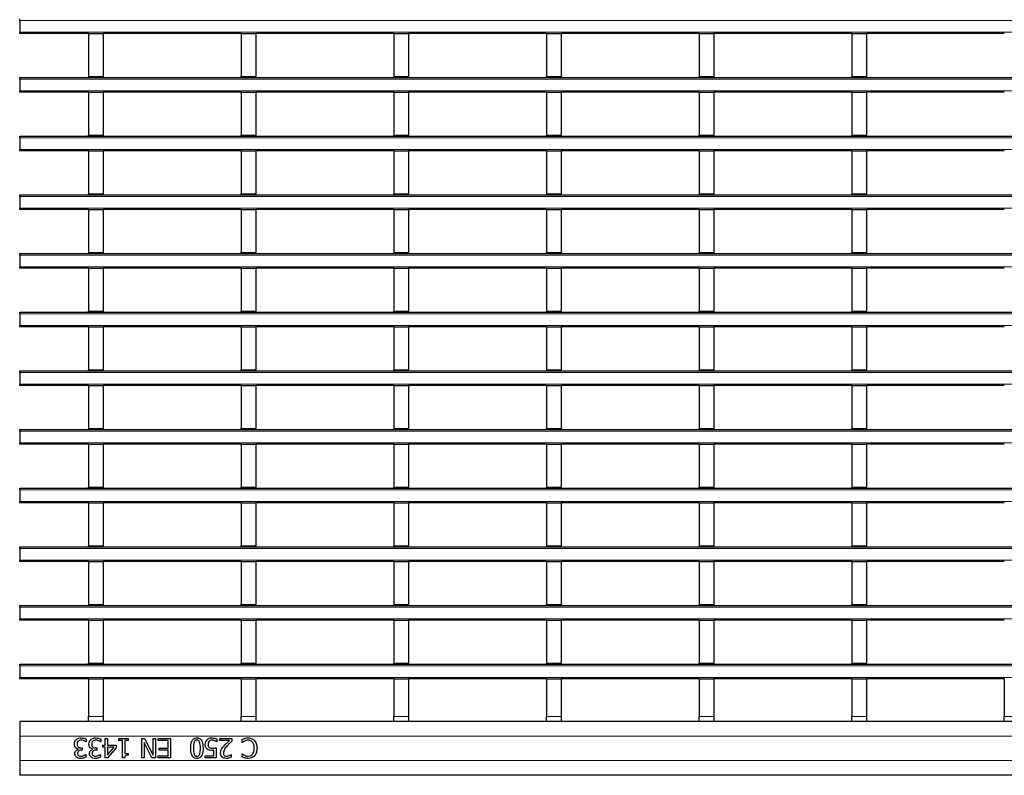
# Model space of a CAD drawing. Units: millimetres. Extents: x 0 to 420, y 0 to 297.
# Drawn here: x 65 to 106, y 155 to 186 of the extents above; entities that cross this region are included whole.
import ezdxf

# ---------------------------------------------------------------- set-up
doc = ezdxf.new("R2010")
doc.units = ezdxf.units.MM

msp = doc.modelspace()

# ---------------------------------------------------------------- linework, layer by layer
at = {"color": 7, "linetype": 'Continuous', "lineweight": 25}
for p, q in [((65.4598, 185.5839), (65.4598, 185.6439)), ((65.4598, 185.5839), (65.4598, 185.1039)), ((65.4598, 185.0439), (65.4598, 185.1039)), ((68.2778, 185.0439), (65.4598, 185.0439)), ((68.2778, 185.0439), (68.8778, 185.0439)), ((68.2778, 185.0439), (68.2778, 183.2839)), ((68.8778, 185.0439), (68.8778, 183.2839)), ((74.5218, 185.0439), (68.8778, 185.0439)), ((74.5218, 185.0439), (75.1218, 185.0439)), ((74.5218, 185.0439), (74.5218, 183.2839)), ((75.1218, 185.0439), (75.1218, 183.2839)), ((80.7658, 185.0439), (75.1218, 185.0439)), ((80.7658, 185.0439), (81.3658, 185.0439)), ((80.7658, 185.0439), (80.7658, 183.2839)), ((81.3658, 185.0439), (81.3658, 183.2839)), ((87.0098, 185.0439), (81.3658, 185.0439)), ((87.0098, 185.0439), (87.6098, 185.0439)), ((87.0098, 185.0439), (87.0098, 183.2839)), ((87.6098, 185.0439), (87.6098, 183.2839)), ((93.2538, 185.0439), (87.6098, 185.0439)), ((93.2538, 185.0439), (93.8538, 185.0439)), ((93.2538, 185.0439), (93.2538, 183.2839)), ((93.8538, 185.0439), (93.8538, 183.2839)), ((99.4978, 185.0439), (93.8538, 185.0439)), ((99.4978, 185.0439), (100.0978, 185.0439)), ((99.4978, 185.0439), (99.4978, 183.2839)), ((100.0978, 185.0439), (100.0978, 183.2839)), ((105.7418, 185.0439), (100.0978, 185.0439)), ((68.2778, 183.2839), (68.8778, 183.2839)), ((68.2778, 183.2439), (68.2778, 183.2839)), ((68.8778, 183.2439), (68.8778, 183.2839)), ((74.5218, 183.2839), (75.1218, 183.2839)), ((74.5218, 183.2439), (74.5218, 183.2839)), ((75.1218, 183.2439), (75.1218, 183.2839)), ((80.7658, 183.2839), (81.3658, 183.2839)), ((80.7658, 183.2439), (80.7658, 183.2839)), ((81.3658, 183.2439), (81.3658, 183.2839)), ((87.0098, 183.2839), (87.6098, 183.2839)), ((87.0098, 183.2439), (87.0098, 183.2839)), ((87.6098, 183.2439), (87.6098, 183.2839)), ((93.2538, 183.2839), (93.8538, 183.2839)), ((93.2538, 183.2439), (93.2538, 183.2839)), ((93.8538, 183.2439), (93.8538, 183.2839)), ((99.4978, 183.2839), (100.0978, 183.2839)), ((99.4978, 183.2439), (99.4978, 183.2839)), ((100.0978, 183.2439), (100.0978, 183.2839)), ((65.4598, 183.2439), (265.2598, 183.2439)), ((65.4598, 183.1839), (65.4598, 183.2439)), ((65.4598, 183.1839), (65.4598, 182.7039)), ((65.4598, 182.6439), (65.4598, 182.7039)), ((68.2778, 182.6439), (65.4598, 182.6439)), ((68.2778, 182.6439), (68.8778, 182.6439)), ((68.2778, 182.6439), (68.2778, 180.8839)), ((68.8778, 182.6439), (68.8778, 180.8839)), ((74.5218, 182.6439), (68.8778, 182.6439)), ((74.5218, 182.6439), (75.1218, 182.6439)), ((74.5218, 182.6439), (74.5218, 180.8839)), ((75.1218, 182.6439), (75.1218, 180.8839)), ((80.7658, 182.6439), (75.1218, 182.6439)), ((80.7658, 182.6439), (81.3658, 182.6439)), ((80.7658, 182.6439), (80.7658, 180.8839)), ((81.3658, 182.6439), (81.3658, 180.8839)), ((87.0098, 182.6439), (81.3658, 182.6439)), ((87.0098, 182.6439), (87.6098, 182.6439)), ((87.0098, 182.6439), (87.0098, 180.8839)), ((87.6098, 182.6439), (87.6098, 180.8839)), ((93.2538, 182.6439), (87.6098, 182.6439)), ((93.2538, 182.6439), (93.8538, 182.6439)), ((93.2538, 182.6439), (93.2538, 180.8839)), ((93.8538, 182.6439), (93.8538, 180.8839)), ((99.4978, 182.6439), (93.8538, 182.6439)), ((99.4978, 182.6439), (100.0978, 182.6439)), ((99.4978, 182.6439), (99.4978, 180.8839)), ((100.0978, 182.6439), (100.0978, 180.8839)), ((105.7418, 182.6439), (100.0978, 182.6439)), ((68.2778, 180.8839), (68.8778, 180.8839)), ((68.2778, 180.8439), (68.2778, 180.8839)), ((68.8778, 180.8439), (68.8778, 180.8839)), ((74.5218, 180.8839), (75.1218, 180.8839)), ((74.5218, 180.8439), (74.5218, 180.8839)), ((75.1218, 180.8439), (75.1218, 180.8839)), ((80.7658, 180.8839), (81.3658, 180.8839)), ((80.7658, 180.8439), (80.7658, 180.8839)), ((81.3658, 180.8439), (81.3658, 180.8839)), ((87.0098, 180.8839), (87.6098, 180.8839)), ((87.0098, 180.8439), (87.0098, 180.8839)), ((87.6098, 180.8439), (87.6098, 180.8839)), ((93.2538, 180.8839), (93.8538, 180.8839)), ((93.2538, 180.8439), (93.2538, 180.8839)), ((93.8538, 180.8439), (93.8538, 180.8839)), ((99.4978, 180.8839), (100.0978, 180.8839)), ((99.4978, 180.8439), (99.4978, 180.8839)), ((100.0978, 180.8439), (100.0978, 180.8839)), ((65.4598, 180.8439), (265.2598, 180.8439)), ((65.4598, 180.7839), (65.4598, 180.8439)), ((65.4598, 180.7839), (65.4598, 180.3039)), ((65.4598, 180.2439), (65.4598, 180.3039)), ((68.2778, 180.2439), (65.4598, 180.2439)), ((68.2778, 180.2439), (68.8778, 180.2439)), ((68.2778, 180.2439), (68.2778, 178.4839)), ((68.8778, 180.2439), (68.8778, 178.4839)), ((74.5218, 180.2439), (68.8778, 180.2439)), ((74.5218, 180.2439), (75.1218, 180.2439)), ((74.5218, 180.2439), (74.5218, 178.4839)), ((75.1218, 180.2439), (75.1218, 178.4839)), ((80.7658, 180.2439), (75.1218, 180.2439)), ((80.7658, 180.2439), (81.3658, 180.2439)), ((80.7658, 180.2439), (80.7658, 178.4839)), ((81.3658, 180.2439), (81.3658, 178.4839)), ((87.0098, 180.2439), (81.3658, 180.2439)), ((87.0098, 180.2439), (87.6098, 180.2439)), ((87.0098, 180.2439), (87.0098, 178.4839)), ((87.6098, 180.2439), (87.6098, 178.4839)), ((93.2538, 180.2439), (87.6098, 180.2439)), ((93.2538, 180.2439), (93.8538, 180.2439)), ((93.2538, 180.2439), (93.2538, 178.4839)), ((93.8538, 180.2439), (93.8538, 178.4839)), ((99.4978, 180.2439), (93.8538, 180.2439)), ((99.4978, 180.2439), (100.0978, 180.2439)), ((99.4978, 180.2439), (99.4978, 178.4839)), ((100.0978, 180.2439), (100.0978, 178.4839)), ((105.7418, 180.2439), (100.0978, 180.2439)), ((68.2778, 178.4839), (68.8778, 178.4839)), ((68.2778, 178.4439), (68.2778, 178.4839)), ((68.8778, 178.4439), (68.8778, 178.4839)), ((74.5218, 178.4839), (75.1218, 178.4839)), ((74.5218, 178.4439), (74.5218, 178.4839)), ((75.1218, 178.4439), (75.1218, 178.4839)), ((80.7658, 178.4839), (81.3658, 178.4839)), ((80.7658, 178.4439), (80.7658, 178.4839)), ((81.3658, 178.4439), (81.3658, 178.4839)), ((87.0098, 178.4839), (87.6098, 178.4839)), ((87.0098, 178.4439), (87.0098, 178.4839)), ((87.6098, 178.4439), (87.6098, 178.4839)), ((93.2538, 178.4839), (93.8538, 178.4839)), ((93.2538, 178.4439), (93.2538, 178.4839)), ((93.8538, 178.4439), (93.8538, 178.4839)), ((99.4978, 178.4839), (100.0978, 178.4839)), ((99.4978, 178.4439), (99.4978, 178.4839)), ((100.0978, 178.4439), (100.0978, 178.4839)), ((65.4598, 178.4439), (265.2598, 178.4439)), ((65.4598, 178.3839), (65.4598, 178.4439)), ((65.4598, 178.3839), (65.4598, 177.9039)), ((65.4598, 177.8439), (65.4598, 177.9039)), ((68.2778, 177.8439), (65.4598, 177.8439)), ((68.2778, 177.8439), (68.8778, 177.8439)), ((68.2778, 177.8439), (68.2778, 176.0839)), ((68.8778, 177.8439), (68.8778, 176.0839)), ((74.5218, 177.8439), (68.8778, 177.8439)), ((74.5218, 177.8439), (75.1218, 177.8439)), ((74.5218, 177.8439), (74.5218, 176.0839)), ((75.1218, 177.8439), (75.1218, 176.0839)), ((80.7658, 177.8439), (75.1218, 177.8439)), ((80.7658, 177.8439), (81.3658, 177.8439)), ((80.7658, 177.8439), (80.7658, 176.0839)), ((81.3658, 177.8439), (81.3658, 176.0839)), ((87.0098, 177.8439), (81.3658, 177.8439)), ((87.0098, 177.8439), (87.6098, 177.8439)), ((87.0098, 177.8439), (87.0098, 176.0839)), ((87.6098, 177.8439), (87.6098, 176.0839)), ((93.2538, 177.8439), (87.6098, 177.8439)), ((93.2538, 177.8439), (93.8538, 177.8439)), ((93.2538, 177.8439), (93.2538, 176.0839)), ((93.8538, 177.8439), (93.8538, 176.0839)), ((99.4978, 177.8439), (93.8538, 177.8439)), ((99.4978, 177.8439), (100.0978, 177.8439)), ((99.4978, 177.8439), (99.4978, 176.0839)), ((100.0978, 177.8439), (100.0978, 176.0839)), ((105.7418, 177.8439), (100.0978, 177.8439)), ((65.4598, 176.0439), (265.2598, 176.0439)), ((65.4598, 175.9839), (65.4598, 176.0439)), ((68.2778, 176.0839), (68.8778, 176.0839)), ((68.2778, 176.0439), (68.2778, 176.0839)), ((68.8778, 176.0439), (68.8778, 176.0839)), ((74.5218, 176.0839), (75.1218, 176.0839)), ((74.5218, 176.0439), (74.5218, 176.0839)), ((75.1218, 176.0439), (75.1218, 176.0839)), ((80.7658, 176.0839), (81.3658, 176.0839)), ((80.7658, 176.0439), (80.7658, 176.0839)), ((81.3658, 176.0439), (81.3658, 176.0839)), ((87.0098, 176.0839), (87.6098, 176.0839)), ((87.0098, 176.0439), (87.0098, 176.0839)), ((87.6098, 176.0439), (87.6098, 176.0839)), ((93.2538, 176.0839), (93.8538, 176.0839)), ((93.2538, 176.0439), (93.2538, 176.0839)), ((93.8538, 176.0439), (93.8538, 176.0839)), ((99.4978, 176.0839), (100.0978, 176.0839)), ((99.4978, 176.0439), (99.4978, 176.0839)), ((100.0978, 176.0439), (100.0978, 176.0839)), ((65.4598, 175.9839), (65.4598, 175.5039)), ((65.4598, 175.4439), (65.4598, 175.5039)), ((68.2778, 175.4439), (65.4598, 175.4439)), ((68.2778, 175.4439), (68.8778, 175.4439)), ((68.2778, 175.4439), (68.2778, 173.6839)), ((68.8778, 175.4439), (68.8778, 173.6839)), ((74.5218, 175.4439), (68.8778, 175.4439)), ((74.5218, 175.4439), (75.1218, 175.4439)), ((74.5218, 175.4439), (74.5218, 173.6839)), ((75.1218, 175.4439), (75.1218, 173.6839)), ((80.7658, 175.4439), (75.1218, 175.4439)), ((80.7658, 175.4439), (81.3658, 175.4439)), ((80.7658, 175.4439), (80.7658, 173.6839)), ((81.3658, 175.4439), (81.3658, 173.6839)), ((87.0098, 175.4439), (81.3658, 175.4439)), ((87.0098, 175.4439), (87.6098, 175.4439)), ((87.0098, 175.4439), (87.0098, 173.6839)), ((87.6098, 175.4439), (87.6098, 173.6839)), ((93.2538, 175.4439), (87.6098, 175.4439)), ((93.2538, 175.4439), (93.8538, 175.4439)), ((93.2538, 175.4439), (93.2538, 173.6839)), ((93.8538, 175.4439), (93.8538, 173.6839)), ((99.4978, 175.4439), (93.8538, 175.4439)), ((99.4978, 175.4439), (100.0978, 175.4439)), ((99.4978, 175.4439), (99.4978, 173.6839)), ((100.0978, 175.4439), (100.0978, 173.6839)), ((105.7418, 175.4439), (100.0978, 175.4439)), ((65.4598, 173.6439), (265.2598, 173.6439)), ((65.4598, 173.5839), (65.4598, 173.6439)), ((68.2778, 173.6839), (68.8778, 173.6839)), ((68.2778, 173.6439), (68.2778, 173.6839)), ((68.8778, 173.6439), (68.8778, 173.6839)), ((74.5218, 173.6839), (75.1218, 173.6839)), ((74.5218, 173.6439), (74.5218, 173.6839)), ((75.1218, 173.6439), (75.1218, 173.6839)), ((80.7658, 173.6839), (81.3658, 173.6839)), ((80.7658, 173.6439), (80.7658, 173.6839)), ((81.3658, 173.6439), (81.3658, 173.6839)), ((87.0098, 173.6839), (87.6098, 173.6839)), ((87.0098, 173.6439), (87.0098, 173.6839)), ((87.6098, 173.6439), (87.6098, 173.6839)), ((93.2538, 173.6839), (93.8538, 173.6839)), ((93.2538, 173.6439), (93.2538, 173.6839)), ((93.8538, 173.6439), (93.8538, 173.6839)), ((99.4978, 173.6839), (100.0978, 173.6839)), ((99.4978, 173.6439), (99.4978, 173.6839)), ((100.0978, 173.6439), (100.0978, 173.6839)), ((65.4598, 173.5839), (65.4598, 173.1039)), ((65.4598, 173.0439), (65.4598, 173.1039)), ((68.2778, 173.0439), (65.4598, 173.0439)), ((68.2778, 173.0439), (68.8778, 173.0439)), ((68.2778, 173.0439), (68.2778, 171.2839)), ((68.8778, 173.0439), (68.8778, 171.2839)), ((74.5218, 173.0439), (68.8778, 173.0439)), ((74.5218, 173.0439), (75.1218, 173.0439)), ((74.5218, 173.0439), (74.5218, 171.2839)), ((75.1218, 173.0439), (75.1218, 171.2839)), ((80.7658, 173.0439), (75.1218, 173.0439)), ((80.7658, 173.0439), (81.3658, 173.0439)), ((80.7658, 173.0439), (80.7658, 171.2839)), ((81.3658, 173.0439), (81.3658, 171.2839)), ((87.0098, 173.0439), (81.3658, 173.0439)), ((87.0098, 173.0439), (87.6098, 173.0439)), ((87.0098, 173.0439), (87.0098, 171.2839)), ((87.6098, 173.0439), (87.6098, 171.2839)), ((93.2538, 173.0439), (87.6098, 173.0439)), ((93.2538, 173.0439), (93.8538, 173.0439)), ((93.2538, 173.0439), (93.2538, 171.2839)), ((93.8538, 173.0439), (93.8538, 171.2839)), ((99.4978, 173.0439), (93.8538, 173.0439)), ((99.4978, 173.0439), (100.0978, 173.0439)), ((99.4978, 173.0439), (99.4978, 171.2839)), ((100.0978, 173.0439), (100.0978, 171.2839)), ((105.7418, 173.0439), (100.0978, 173.0439)), ((65.4598, 171.2439), (265.2598, 171.2439)), ((65.4598, 171.1839), (65.4598, 171.2439)), ((68.2778, 171.2839), (68.8778, 171.2839)), ((68.2778, 171.2439), (68.2778, 171.2839)), ((68.8778, 171.2439), (68.8778, 171.2839)), ((74.5218, 171.2839), (75.1218, 171.2839)), ((74.5218, 171.2439), (74.5218, 171.2839)), ((75.1218, 171.2439), (75.1218, 171.2839)), ((80.7658, 171.2839), (81.3658, 171.2839)), ((80.7658, 171.2439), (80.7658, 171.2839)), ((81.3658, 171.2439), (81.3658, 171.2839)), ((87.0098, 171.2839), (87.6098, 171.2839)), ((87.0098, 171.2439), (87.0098, 171.2839)), ((87.6098, 171.2439), (87.6098, 171.2839)), ((93.2538, 171.2839), (93.8538, 171.2839)), ((93.2538, 171.2439), (93.2538, 171.2839)), ((93.8538, 171.2439), (93.8538, 171.2839)), ((99.4978, 171.2839), (100.0978, 171.2839)), ((99.4978, 171.2439), (99.4978, 171.2839)), ((100.0978, 171.2439), (100.0978, 171.2839)), ((65.4598, 171.1839), (65.4598, 170.7039)), ((65.4598, 170.6439), (65.4598, 170.7039)), ((68.2778, 170.6439), (65.4598, 170.6439)), ((68.2778, 170.6439), (68.8778, 170.6439)), ((68.2778, 170.6439), (68.2778, 168.8839)), ((68.8778, 170.6439), (68.8778, 168.8839)), ((74.5218, 170.6439), (68.8778, 170.6439)), ((74.5218, 170.6439), (75.1218, 170.6439)), ((74.5218, 170.6439), (74.5218, 168.8839)), ((75.1218, 170.6439), (75.1218, 168.8839)), ((80.7658, 170.6439), (75.1218, 170.6439)), ((80.7658, 170.6439), (81.3658, 170.6439)), ((80.7658, 170.6439), (80.7658, 168.8839)), ((81.3658, 170.6439), (81.3658, 168.8839)), ((87.0098, 170.6439), (81.3658, 170.6439)), ((87.0098, 170.6439), (87.6098, 170.6439)), ((87.0098, 170.6439), (87.0098, 168.8839)), ((87.6098, 170.6439), (87.6098, 168.8839)), ((93.2538, 170.6439), (87.6098, 170.6439)), ((93.2538, 170.6439), (93.8538, 170.6439)), ((93.2538, 170.6439), (93.2538, 168.8839)), ((93.8538, 170.6439), (93.8538, 168.8839)), ((99.4978, 170.6439), (93.8538, 170.6439)), ((99.4978, 170.6439), (100.0978, 170.6439)), ((99.4978, 170.6439), (99.4978, 168.8839)), ((100.0978, 170.6439), (100.0978, 168.8839)), ((105.7418, 170.6439), (100.0978, 170.6439)), ((65.4598, 168.8439), (265.2598, 168.8439)), ((65.4598, 168.7839), (65.4598, 168.8439)), ((65.4598, 168.7839), (65.4598, 168.3039)), ((68.2778, 168.8839), (68.8778, 168.8839)), ((68.2778, 168.8439), (68.2778, 168.8839)), ((68.8778, 168.8439), (68.8778, 168.8839)), ((74.5218, 168.8839), (75.1218, 168.8839)), ((74.5218, 168.8439), (74.5218, 168.8839)), ((75.1218, 168.8439), (75.1218, 168.8839)), ((80.7658, 168.8839), (81.3658, 168.8839)), ((80.7658, 168.8439), (80.7658, 168.8839)), ((81.3658, 168.8439), (81.3658, 168.8839)), ((87.0098, 168.8839), (87.6098, 168.8839)), ((87.0098, 168.8439), (87.0098, 168.8839)), ((87.6098, 168.8439), (87.6098, 168.8839)), ((93.2538, 168.8839), (93.8538, 168.8839)), ((93.2538, 168.8439), (93.2538, 168.8839)), ((93.8538, 168.8439), (93.8538, 168.8839)), ((99.4978, 168.8839), (100.0978, 168.8839)), ((99.4978, 168.8439), (99.4978, 168.8839)), ((100.0978, 168.8439), (100.0978, 168.8839)), ((65.4598, 168.2439), (65.4598, 168.3039)), ((68.2778, 168.2439), (65.4598, 168.2439)), ((68.2778, 168.2439), (68.8778, 168.2439)), ((68.2778, 168.2439), (68.2778, 166.4839)), ((68.8778, 168.2439), (68.8778, 166.4839)), ((74.5218, 168.2439), (68.8778, 168.2439)), ((74.5218, 168.2439), (75.1218, 168.2439)), ((74.5218, 168.2439), (74.5218, 166.4839)), ((75.1218, 168.2439), (75.1218, 166.4839)), ((80.7658, 168.2439), (75.1218, 168.2439)), ((80.7658, 168.2439), (81.3658, 168.2439)), ((80.7658, 168.2439), (80.7658, 166.4839)), ((81.3658, 168.2439), (81.3658, 166.4839)), ((87.0098, 168.2439), (81.3658, 168.2439)), ((87.0098, 168.2439), (87.6098, 168.2439)), ((87.0098, 168.2439), (87.0098, 166.4839)), ((87.6098, 168.2439), (87.6098, 166.4839)), ((93.2538, 168.2439), (87.6098, 168.2439)), ((93.2538, 168.2439), (93.8538, 168.2439)), ((93.2538, 168.2439), (93.2538, 166.4839)), ((93.8538, 168.2439), (93.8538, 166.4839)), ((99.4978, 168.2439), (93.8538, 168.2439)), ((99.4978, 168.2439), (100.0978, 168.2439)), ((99.4978, 168.2439), (99.4978, 166.4839)), ((100.0978, 168.2439), (100.0978, 166.4839)), ((105.7418, 168.2439), (100.0978, 168.2439)), ((65.4598, 166.4439), (265.2598, 166.4439)), ((65.4598, 166.3839), (65.4598, 166.4439)), ((65.4598, 166.3839), (65.4598, 165.9039)), ((68.2778, 166.4839), (68.8778, 166.4839)), ((68.2778, 166.4439), (68.2778, 166.4839)), ((68.8778, 166.4439), (68.8778, 166.4839)), ((74.5218, 166.4839), (75.1218, 166.4839)), ((74.5218, 166.4439), (74.5218, 166.4839)), ((75.1218, 166.4439), (75.1218, 166.4839)), ((80.7658, 166.4839), (81.3658, 166.4839)), ((80.7658, 166.4439), (80.7658, 166.4839)), ((81.3658, 166.4439), (81.3658, 166.4839)), ((87.0098, 166.4839), (87.6098, 166.4839)), ((87.0098, 166.4439), (87.0098, 166.4839)), ((87.6098, 166.4439), (87.6098, 166.4839)), ((93.2538, 166.4839), (93.8538, 166.4839)), ((93.2538, 166.4439), (93.2538, 166.4839)), ((93.8538, 166.4439), (93.8538, 166.4839)), ((99.4978, 166.4839), (100.0978, 166.4839)), ((99.4978, 166.4439), (99.4978, 166.4839)), ((100.0978, 166.4439), (100.0978, 166.4839)), ((65.4598, 165.8439), (65.4598, 165.9039)), ((68.2778, 165.8439), (65.4598, 165.8439)), ((68.2778, 165.8439), (68.8778, 165.8439)), ((68.2778, 165.8439), (68.2778, 164.0839)), ((68.8778, 165.8439), (68.8778, 164.0839)), ((74.5218, 165.8439), (68.8778, 165.8439)), ((74.5218, 165.8439), (75.1218, 165.8439)), ((74.5218, 165.8439), (74.5218, 164.0839)), ((75.1218, 165.8439), (75.1218, 164.0839)), ((80.7658, 165.8439), (75.1218, 165.8439)), ((80.7658, 165.8439), (81.3658, 165.8439)), ((80.7658, 165.8439), (80.7658, 164.0839)), ((81.3658, 165.8439), (81.3658, 164.0839)), ((87.0098, 165.8439), (81.3658, 165.8439)), ((87.0098, 165.8439), (87.6098, 165.8439)), ((87.0098, 165.8439), (87.0098, 164.0839)), ((87.6098, 165.8439), (87.6098, 164.0839)), ((93.2538, 165.8439), (87.6098, 165.8439)), ((93.2538, 165.8439), (93.8538, 165.8439)), ((93.2538, 165.8439), (93.2538, 164.0839)), ((93.8538, 165.8439), (93.8538, 164.0839)), ((99.4978, 165.8439), (93.8538, 165.8439)), ((99.4978, 165.8439), (100.0978, 165.8439)), ((99.4978, 165.8439), (99.4978, 164.0839)), ((100.0978, 165.8439), (100.0978, 164.0839)), ((105.7418, 165.8439), (100.0978, 165.8439)), ((65.4598, 164.0439), (265.2598, 164.0439)), ((65.4598, 163.9839), (65.4598, 164.0439)), ((65.4598, 163.9839), (65.4598, 163.5039)), ((68.2778, 164.0839), (68.8778, 164.0839)), ((68.2778, 164.0439), (68.2778, 164.0839)), ((68.8778, 164.0439), (68.8778, 164.0839)), ((74.5218, 164.0839), (75.1218, 164.0839)), ((74.5218, 164.0439), (74.5218, 164.0839)), ((75.1218, 164.0439), (75.1218, 164.0839)), ((80.7658, 164.0839), (81.3658, 164.0839)), ((80.7658, 164.0439), (80.7658, 164.0839)), ((81.3658, 164.0439), (81.3658, 164.0839)), ((87.0098, 164.0839), (87.6098, 164.0839)), ((87.0098, 164.0439), (87.0098, 164.0839)), ((87.6098, 164.0439), (87.6098, 164.0839)), ((93.2538, 164.0839), (93.8538, 164.0839)), ((93.2538, 164.0439), (93.2538, 164.0839)), ((93.8538, 164.0439), (93.8538, 164.0839)), ((99.4978, 164.0839), (100.0978, 164.0839)), ((99.4978, 164.0439), (99.4978, 164.0839)), ((100.0978, 164.0439), (100.0978, 164.0839)), ((65.4598, 163.4439), (65.4598, 163.5039)), ((68.2778, 163.4439), (65.4598, 163.4439)), ((68.2778, 163.4439), (68.8778, 163.4439)), ((68.2778, 163.4439), (68.2778, 161.6839)), ((68.8778, 163.4439), (68.8778, 161.6839)), ((74.5218, 163.4439), (68.8778, 163.4439)), ((74.5218, 163.4439), (75.1218, 163.4439)), ((74.5218, 163.4439), (74.5218, 161.6839)), ((75.1218, 163.4439), (75.1218, 161.6839)), ((80.7658, 163.4439), (75.1218, 163.4439)), ((80.7658, 163.4439), (81.3658, 163.4439)), ((80.7658, 163.4439), (80.7658, 161.6839)), ((81.3658, 163.4439), (81.3658, 161.6839)), ((87.0098, 163.4439), (81.3658, 163.4439)), ((87.0098, 163.4439), (87.6098, 163.4439)), ((87.0098, 163.4439), (87.0098, 161.6839)), ((87.6098, 163.4439), (87.6098, 161.6839)), ((93.2538, 163.4439), (87.6098, 163.4439)), ((93.2538, 163.4439), (93.8538, 163.4439)), ((93.2538, 163.4439), (93.2538, 161.6839)), ((93.8538, 163.4439), (93.8538, 161.6839)), ((99.4978, 163.4439), (93.8538, 163.4439)), ((99.4978, 163.4439), (100.0978, 163.4439)), ((99.4978, 163.4439), (99.4978, 161.6839)), ((100.0978, 163.4439), (100.0978, 161.6839)), ((105.7418, 163.4439), (100.0978, 163.4439)), ((65.4598, 161.6439), (265.2598, 161.6439)), ((65.4598, 161.5839), (65.4598, 161.6439)), ((65.4598, 161.5839), (65.4598, 161.1039)), ((68.2778, 161.6839), (68.8778, 161.6839)), ((68.2778, 161.6439), (68.2778, 161.6839)), ((68.8778, 161.6439), (68.8778, 161.6839)), ((74.5218, 161.6839), (75.1218, 161.6839)), ((74.5218, 161.6439), (74.5218, 161.6839)), ((75.1218, 161.6439), (75.1218, 161.6839)), ((80.7658, 161.6839), (81.3658, 161.6839)), ((80.7658, 161.6439), (80.7658, 161.6839)), ((81.3658, 161.6439), (81.3658, 161.6839)), ((87.0098, 161.6839), (87.6098, 161.6839)), ((87.0098, 161.6439), (87.0098, 161.6839)), ((87.6098, 161.6439), (87.6098, 161.6839)), ((93.2538, 161.6839), (93.8538, 161.6839)), ((93.2538, 161.6439), (93.2538, 161.6839)), ((93.8538, 161.6439), (93.8538, 161.6839)), ((99.4978, 161.6839), (100.0978, 161.6839)), ((99.4978, 161.6439), (99.4978, 161.6839)), ((100.0978, 161.6439), (100.0978, 161.6839)), ((65.4598, 161.0439), (65.4598, 161.1039)), ((68.2778, 161.0439), (65.4598, 161.0439)), ((68.2778, 161.0439), (68.8778, 161.0439)), ((68.2778, 161.0439), (68.2778, 159.2839)), ((68.8778, 161.0439), (68.8778, 159.2839)), ((74.5218, 161.0439), (68.8778, 161.0439)), ((74.5218, 161.0439), (74.5218, 159.2839)), ((74.5218, 161.0439), (75.1218, 161.0439)), ((75.1218, 161.0439), (75.1218, 159.2839)), ((80.7658, 161.0439), (75.1218, 161.0439)), ((80.7658, 161.0439), (80.7658, 159.2839)), ((80.7658, 161.0439), (81.3658, 161.0439)), ((81.3658, 161.0439), (81.3658, 159.2839)), ((87.0098, 161.0439), (81.3658, 161.0439)), ((87.0098, 161.0439), (87.0098, 159.2839)), ((87.0098, 161.0439), (87.6098, 161.0439)), ((87.6098, 161.0439), (87.6098, 159.2839)), ((93.2538, 161.0439), (87.6098, 161.0439)), ((93.2538, 161.0439), (93.2538, 159.2839)), ((93.2538, 161.0439), (93.8538, 161.0439)), ((93.8538, 161.0439), (93.8538, 159.2839)), ((99.4978, 161.0439), (93.8538, 161.0439)), ((99.4978, 161.0439), (99.4978, 159.2839)), ((99.4978, 161.0439), (100.0978, 161.0439)), ((100.0978, 161.0439), (100.0978, 159.2839)), ((105.7418, 161.0439), (100.0978, 161.0439)), ((65.4598, 159.2439), (265.2598, 159.2439)), ((65.4598, 159.1839), (65.4598, 159.2439)), ((65.4598, 159.1839), (65.4598, 158.7039)), ((68.2778, 159.2839), (68.8778, 159.2839)), ((68.2778, 159.2439), (68.2778, 159.2839)), ((68.8778, 159.2439), (68.8778, 159.2839)), ((74.5218, 159.2839), (75.1218, 159.2839)), ((74.5218, 159.2439), (74.5218, 159.2839)), ((75.1218, 159.2439), (75.1218, 159.2839)), ((80.7658, 159.2839), (81.3658, 159.2839)), ((80.7658, 159.2439), (80.7658, 159.2839)), ((81.3658, 159.2439), (81.3658, 159.2839)), ((87.0098, 159.2839), (87.6098, 159.2839)), ((87.0098, 159.2439), (87.0098, 159.2839)), ((87.6098, 159.2439), (87.6098, 159.2839)), ((93.2538, 159.2839), (93.8538, 159.2839)), ((93.2538, 159.2439), (93.2538, 159.2839)), ((93.8538, 159.2439), (93.8538, 159.2839)), ((99.4978, 159.2839), (100.0978, 159.2839)), ((99.4978, 159.2439), (99.4978, 159.2839)), ((100.0978, 159.2439), (100.0978, 159.2839)), ((65.4598, 158.6439), (65.4598, 158.7039)), ((68.2778, 158.6439), (65.4598, 158.6439)), ((68.2778, 158.6439), (68.2778, 157.1039)), ((68.2778, 158.6439), (68.8778, 158.6439)), ((68.8778, 158.6439), (68.8778, 157.1039)), ((74.5218, 158.6439), (68.8778, 158.6439)), ((74.5218, 158.6439), (74.5218, 157.1039)), ((74.5218, 158.6439), (75.1218, 158.6439)), ((75.1218, 158.6439), (75.1218, 157.1039)), ((80.7658, 158.6439), (75.1218, 158.6439)), ((80.7658, 158.6439), (81.3658, 158.6439)), ((80.7658, 158.6439), (80.7658, 157.1039)), ((81.3658, 158.6439), (81.3658, 157.1039)), ((87.0098, 158.6439), (81.3658, 158.6439)), ((87.0098, 158.6439), (87.0098, 157.1039)), ((87.0098, 158.6439), (87.6098, 158.6439)), ((87.6098, 158.6439), (87.6098, 157.1039)), ((93.2538, 158.6439), (87.6098, 158.6439)), ((93.2538, 158.6439), (93.8538, 158.6439)), ((93.2538, 158.6439), (93.2538, 157.1039)), ((93.8538, 158.6439), (93.8538, 157.1039)), ((99.4978, 158.6439), (93.8538, 158.6439)), ((99.4978, 158.6439), (100.0978, 158.6439)), ((99.4978, 158.6439), (99.4978, 157.1039)), ((100.0978, 158.6439), (100.0978, 157.1039)), ((105.7418, 158.6439), (100.0978, 158.6439)), ((105.7418, 158.6439), (105.7418, 157.1039)), ((68.2778, 156.9039), (68.2778, 157.1039)), ((68.8778, 157.1039), (68.8778, 156.9039)), ((74.5218, 156.9039), (74.5218, 157.1039)), ((75.1218, 157.1039), (75.1218, 156.9039)), ((80.7658, 156.9039), (80.7658, 157.1039)), ((81.3658, 157.1039), (81.3658, 156.9039)), ((87.0098, 156.9039), (87.0098, 157.1039)), ((87.6098, 157.1039), (87.6098, 156.9039)), ((93.2538, 156.9039), (93.2538, 157.1039)), ((93.8538, 157.1039), (93.8538, 156.9039)), ((99.4978, 156.9039), (99.4978, 157.1039)), ((100.0978, 157.1039), (100.0978, 156.9039)), ((105.7418, 156.9039), (105.7418, 157.1039)), ((265.2598, 156.903), (65.4598, 156.903)), ((65.4598, 156.903), (65.4598, 156.303)), ((68.8778, 156.9039), (68.2778, 156.9039)), ((68.2778, 156.9039), (68.2778, 156.903)), ((68.8778, 156.9039), (68.8778, 156.903)), ((75.1218, 156.9039), (74.5218, 156.9039)), ((74.5218, 156.9039), (74.5218, 156.903)), ((75.1218, 156.9039), (75.1218, 156.903)), ((81.3658, 156.9039), (80.7658, 156.9039)), ((80.7658, 156.9039), (80.7658, 156.903)), ((81.3658, 156.9039), (81.3658, 156.903)), ((87.6098, 156.9039), (87.0098, 156.9039)), ((87.0098, 156.9039), (87.0098, 156.903)), ((87.6098, 156.9039), (87.6098, 156.903)), ((93.8538, 156.9039), (93.2538, 156.9039)), ((93.2538, 156.9039), (93.2538, 156.903)), ((93.8538, 156.9039), (93.8538, 156.903)), ((100.0978, 156.9039), (99.4978, 156.9039)), ((99.4978, 156.9039), (99.4978, 156.903)), ((100.0978, 156.9039), (100.0978, 156.903)), ((106.3418, 156.9039), (105.7418, 156.9039)), ((65.4598, 156.303), (65.4598, 155.303)), ((68.1821, 156.0712), (68.1746, 156.0712)), ((68.1821, 156.1841), (68.1821, 156.0712)), ((68.7795, 156.0712), (68.7721, 156.0712)), ((68.7795, 156.1841), (68.7795, 156.0712)), ((68.8606, 155.9396), (68.9517, 155.9396)), ((68.8606, 155.8485), (68.8606, 155.9396)), ((68.9517, 156.213), (69.053, 156.213)), ((68.9517, 155.9396), (68.9517, 156.213)), ((69.053, 156.213), (69.053, 155.9396)), ((69.053, 155.9396), (69.4074, 155.9396)), ((69.4074, 155.9396), (69.4074, 155.8219)), ((69.5188, 156.213), (69.9036, 156.213)), ((69.5188, 156.132), (69.5188, 156.213)), ((69.6606, 156.132), (69.5188, 156.132)), ((69.6606, 155.413), (69.6606, 156.132)), ((69.7618, 156.132), (69.7618, 155.5953)), ((69.9036, 156.132), (69.7618, 156.132)), ((69.9036, 156.213), (69.9036, 156.132)), ((70.4504, 156.213), (70.5712, 156.213)), ((70.4504, 155.413), (70.4504, 156.213)), ((70.5517, 156.0464), (70.5517, 155.413)), ((70.8659, 155.413), (70.5517, 156.0464)), ((70.5712, 156.213), (70.9163, 155.5231)), ((70.9163, 156.213), (71.0175, 156.213)), ((70.9163, 155.5231), (70.9163, 156.213)), ((71.0175, 156.213), (71.0175, 155.413)), ((71.1289, 156.1219), (71.1289, 156.213)), ((71.1289, 156.213), (71.6352, 156.213)), ((71.534, 156.1219), (71.1289, 156.1219)), ((71.534, 155.8181), (71.534, 156.1219)), ((71.6352, 156.213), (71.6352, 155.413)), ((73.5289, 156.0712), (73.5215, 156.0712)), ((73.5289, 156.1867), (73.5289, 156.0712)), ((73.6504, 156.213), (74.1365, 156.213)), ((73.6504, 156.1219), (73.6504, 156.213)), ((74.0367, 156.1219), (73.6504, 156.1219)), ((74.1365, 156.213), (74.1365, 156.1016)), ((74.5618, 156.0409), (74.5618, 156.1655)), ((74.5699, 156.0409), (74.5618, 156.0409)), ((67.8593, 155.7709), (67.8593, 155.7785)), ((67.9746, 155.8282), (68.0201, 155.8282)), ((68.0201, 155.7371), (67.9857, 155.7371)), ((68.0201, 155.8282), (68.0201, 155.7371)), ((68.1555, 155.5548), (68.1618, 155.5548)), ((68.1618, 155.5548), (68.1618, 155.442)), ((68.4568, 155.7709), (68.4568, 155.7785)), ((68.5721, 155.8282), (68.6175, 155.8282)), ((68.6175, 155.7371), (68.5832, 155.7371)), ((68.6175, 155.8282), (68.6175, 155.7371)), ((68.753, 155.5548), (68.7593, 155.5548)), ((68.7593, 155.5548), (68.7593, 155.442)), ((68.9517, 155.8485), (68.8606, 155.8485)), ((68.9517, 155.413), (68.9517, 155.8485)), ((69.4074, 155.8219), (69.0487, 155.413)), ((69.3234, 155.8485), (69.053, 155.8485)), ((69.053, 155.5402), (69.3234, 155.8485)), ((69.053, 155.8485), (69.053, 155.5402)), ((69.7618, 155.5953), (69.9036, 155.5953)), ((69.9036, 155.5953), (69.9036, 155.5244)), ((71.1289, 155.5042), (71.534, 155.5042)), ((71.1289, 155.413), (71.1289, 155.5042)), ((71.1593, 155.8181), (71.534, 155.8181)), ((71.1593, 155.7269), (71.1593, 155.8181)), ((71.534, 155.7269), (71.1593, 155.7269)), ((71.534, 155.5042), (71.534, 155.7269)), ((73.053, 155.5042), (73.3973, 155.5042)), ((73.053, 155.413), (73.053, 155.5042)), ((73.3973, 155.5042), (73.3973, 155.7211)), ((73.4985, 155.8282), (73.4985, 155.413)), ((74.1106, 155.5548), (74.1163, 155.5548)), ((74.1163, 155.5548), (74.1163, 155.441)), ((74.5618, 155.5852), (74.5704, 155.5852)), ((74.5618, 155.4592), (74.5618, 155.5852)), ((65.4598, 155.303), (65.4598, 154.703)), ((69.0487, 155.413), (68.9517, 155.413)), ((69.7424, 155.413), (69.6606, 155.413)), ((70.5517, 155.413), (70.4504, 155.413)), ((71.0175, 155.413), (70.8659, 155.413)), ((71.6352, 155.413), (71.1289, 155.413)), ((73.4985, 155.413), (73.053, 155.413)), ((265.2598, 154.703), (65.4598, 154.703))]:
    msp.add_line(p, q, dxfattribs=at)
at = {"color": 8, "linetype": 'Continuous', "lineweight": 18}
for p, q in [((265.2598, 185.5839), (65.4598, 185.5839)), ((65.4598, 185.1039), (265.2598, 185.1039)), ((265.2598, 183.1839), (65.4598, 183.1839)), ((65.4598, 182.7039), (265.2598, 182.7039)), ((265.2598, 180.7839), (65.4598, 180.7839)), ((65.4598, 180.3039), (265.2598, 180.3039)), ((265.2598, 178.3839), (65.4598, 178.3839)), ((65.4598, 177.9039), (265.2598, 177.9039)), ((265.2598, 175.9839), (65.4598, 175.9839)), ((65.4598, 175.5039), (265.2598, 175.5039)), ((265.2598, 173.5839), (65.4598, 173.5839)), ((65.4598, 173.1039), (265.2598, 173.1039)), ((265.2598, 171.1839), (65.4598, 171.1839)), ((65.4598, 170.7039), (265.2598, 170.7039)), ((265.2598, 168.7839), (65.4598, 168.7839)), ((65.4598, 168.3039), (265.2598, 168.3039)), ((265.2598, 166.3839), (65.4598, 166.3839)), ((65.4598, 165.9039), (265.2598, 165.9039)), ((265.2598, 163.9839), (65.4598, 163.9839)), ((65.4598, 163.5039), (265.2598, 163.5039)), ((265.2598, 161.5839), (65.4598, 161.5839)), ((65.4598, 161.1039), (265.2598, 161.1039)), ((265.2598, 159.1839), (65.4598, 159.1839)), ((65.4598, 158.7039), (265.2598, 158.7039)), ((68.2778, 157.1039), (68.8778, 157.1039)), ((74.5218, 157.1039), (75.1218, 157.1039)), ((80.7658, 157.1039), (81.3658, 157.1039)), ((87.0098, 157.1039), (87.6098, 157.1039)), ((93.2538, 157.1039), (93.8538, 157.1039)), ((99.4978, 157.1039), (100.0978, 157.1039)), ((105.7418, 157.1039), (106.3418, 157.1039)), ((265.2598, 156.303), (65.4598, 156.303)), ((265.2598, 155.303), (65.4598, 155.303))]:
    msp.add_line(p, q, dxfattribs=at)
at = {"color": 7, "linetype": 'Continuous', "lineweight": 25}
for points, knots in [([(67.696, 155.9784), (67.6996, 156.016), (67.7062, 156.0834), (67.7483, 156.1358), (67.7669, 156.1589)], [0, 0, 0, 0, 0.5593593, 1, 1, 1, 1]), ([(67.7519, 155.8303), (67.733, 155.8549), (67.6992, 155.8989), (67.697, 155.954), (67.696, 155.9784)], [0, 0, 0, 0, 0.5581543, 1, 1, 1, 1]), ([(67.7669, 156.1589), (67.7996, 156.1837), (67.8582, 156.2282), (67.9312, 156.2317), (67.9634, 156.2333)], [0, 0, 0, 0, 0.5580865, 1, 1, 1, 1]), ([(67.8512, 156.0973), (67.8363, 156.0764), (67.8095, 156.0388), (67.808, 155.993), (67.8074, 155.9728)], [0, 0, 0, 0, 0.55865311, 1, 1, 1, 1]), ([(67.8074, 155.9728), (67.8084, 155.9476), (67.8103, 155.9027), (67.8414, 155.8708), (67.855, 155.8568)], [0, 0, 0, 0, 0.5610355, 1, 1, 1, 1]), ([(67.9713, 156.1421), (67.9462, 156.1404), (67.9014, 156.1373), (67.8665, 156.1095), (67.8512, 156.0973)], [0, 0, 0, 0, 0.5610646, 1, 1, 1, 1]), ([(67.9634, 156.2333), (68.0057, 156.2304), (68.0813, 156.2254), (68.1513, 156.1967), (68.1821, 156.1841)], [0, 0, 0, 0, 0.5598551, 1, 1, 1, 1]), ([(68.1746, 156.0712), (68.1394, 156.0927), (68.0764, 156.131), (68.0034, 156.1387), (67.9713, 156.1421)], [0, 0, 0, 0, 0.5602374, 1, 1, 1, 1]), ([(68.2935, 155.9784), (68.2971, 156.016), (68.3036, 156.0834), (68.3458, 156.1358), (68.3644, 156.1589)], [0, 0, 0, 0, 0.5593593, 1, 1, 1, 1]), ([(68.3493, 155.8303), (68.3305, 155.8549), (68.2967, 155.8989), (68.2945, 155.954), (68.2935, 155.9784)], [0, 0, 0, 0, 0.5581543, 1, 1, 1, 1]), ([(68.3644, 156.1589), (68.397, 156.1837), (68.4556, 156.2282), (68.5286, 156.2317), (68.5609, 156.2333)], [0, 0, 0, 0, 0.5580865, 1, 1, 1, 1]), ([(68.4487, 156.0973), (68.4337, 156.0764), (68.407, 156.0388), (68.4055, 155.993), (68.4049, 155.9728)], [0, 0, 0, 0, 0.5586531, 1, 1, 1, 1]), ([(68.4049, 155.9728), (68.4059, 155.9476), (68.4078, 155.9027), (68.4389, 155.8708), (68.4525, 155.8568)], [0, 0, 0, 0, 0.5610355, 1, 1, 1, 1]), ([(68.5688, 156.1421), (68.5437, 156.1404), (68.4989, 156.1373), (68.464, 156.1095), (68.4487, 156.0973)], [0, 0, 0, 0, 0.5610646, 1, 1, 1, 1]), ([(68.5609, 156.2333), (68.6032, 156.2304), (68.6788, 156.2254), (68.7488, 156.1967), (68.7795, 156.1841)], [0, 0, 0, 0, 0.5598551, 1, 1, 1, 1]), ([(68.7721, 156.0712), (68.7368, 156.0927), (68.6739, 156.131), (68.6009, 156.1387), (68.5688, 156.1421)], [0, 0, 0, 0, 0.5602374, 1, 1, 1, 1]), ([(72.4555, 155.8125), (72.4581, 155.9066), (72.4614, 156.0244), (72.5248, 156.1493), (72.5744, 156.1995), (72.6391, 156.2292), (72.6854, 156.2319), (72.7087, 156.2333)], [0, 0, 0, 0, 0.499442, 0.6247126, 0.7497508, 0.8747444, 1, 1, 1, 1]), ([(72.5944, 156.0575), (72.5845, 156.0123), (72.5666, 155.9316), (72.5668, 155.849), (72.5669, 155.8125)], [0, 0, 0, 0, 0.55922068, 1, 1, 1, 1]), ([(72.7087, 156.1421), (72.6943, 156.1411), (72.6658, 156.1391), (72.6199, 156.1119), (72.6041, 156.0781), (72.5944, 156.0575)], [0, 0, 0, 0, 0.2808033, 0.5607518, 1, 1, 1, 1]), ([(72.7087, 156.2333), (72.7318, 156.2319), (72.7781, 156.2291), (72.8426, 156.1996), (72.8921, 156.1495), (72.9549, 156.0246), (72.9588, 155.9073), (72.9618, 155.8135)], [0, 0, 0, 0, 0.1252574, 0.2502426, 0.3752562, 0.500569, 1, 1, 1, 1]), ([(72.824, 156.0557), (72.8183, 156.0691), (72.8068, 156.0957), (72.7777, 156.1253), (72.7429, 156.1404), (72.7201, 156.1416), (72.7087, 156.1421)], [0, 0, 0, 0, 0.2802491, 0.5597496, 0.7796242, 1, 1, 1, 1]), ([(72.8504, 155.8135), (72.8511, 155.8594), (72.8523, 155.9414), (72.8326, 156.0208), (72.824, 156.0557)], [0, 0, 0, 0, 0.5606832, 1, 1, 1, 1]), ([(73.053, 155.9608), (73.0563, 156.0007), (73.0622, 156.0721), (73.1046, 156.1293), (73.1232, 156.1545)], [0, 0, 0, 0, 0.5598184, 1, 1, 1, 1]), ([(73.1362, 155.767), (73.1209, 155.7807), (73.0903, 155.8081), (73.0571, 155.8754), (73.0545, 155.9284), (73.053, 155.9608)], [0, 0, 0, 0, 0.2800569, 0.5599533, 1, 1, 1, 1]), ([(73.1232, 156.1545), (73.1556, 156.1803), (73.2136, 156.2265), (73.2871, 156.2312), (73.3196, 156.2333)], [0, 0, 0, 0, 0.558509, 1, 1, 1, 1]), ([(73.2049, 156.0928), (73.1911, 156.0701), (73.1664, 156.0295), (73.165, 155.9823), (73.1644, 155.9614)], [0, 0, 0, 0, 0.5584227, 1, 1, 1, 1]), ([(73.1644, 155.9614), (73.1653, 155.9366), (73.1671, 155.8923), (73.1965, 155.8598), (73.2094, 155.8454)], [0, 0, 0, 0, 0.5608339, 1, 1, 1, 1]), ([(73.3194, 156.1421), (73.2948, 156.1399), (73.2509, 156.1358), (73.2189, 156.1059), (73.2049, 156.0928)], [0, 0, 0, 0, 0.5602597, 1, 1, 1, 1]), ([(73.4357, 156.1168), (73.4147, 156.1248), (73.3771, 156.139), (73.337, 156.1412), (73.3194, 156.1421)], [0, 0, 0, 0, 0.56024089, 1, 1, 1, 1]), ([(73.3196, 156.2333), (73.3601, 156.2308), (73.4325, 156.2264), (73.4995, 156.1989), (73.5289, 156.1867)], [0, 0, 0, 0, 0.5599097, 1, 1, 1, 1]), ([(73.5215, 156.0712), (73.5062, 156.0812), (73.479, 156.0989), (73.4489, 156.1113), (73.4357, 156.1168)], [0, 0, 0, 0, 0.5597607, 1, 1, 1, 1]), ([(73.7216, 155.7754), (73.7394, 155.8026), (73.771, 155.8513), (73.8101, 155.8943), (73.8273, 155.9132)], [0, 0, 0, 0, 0.5597734, 1, 1, 1, 1]), ([(73.9473, 155.9067), (73.9032, 155.8601), (73.8249, 155.7774), (73.8021, 155.6664), (73.7922, 155.6179)], [0, 0, 0, 0, 0.5625992, 1, 1, 1, 1]), ([(73.8273, 155.9132), (73.8654, 155.9531), (73.9335, 156.0244), (74.0051, 156.0921), (74.0367, 156.1219)], [0, 0, 0, 0, 0.5599582, 1, 1, 1, 1]), ([(74.1365, 156.1016), (74.1001, 156.0663), (74.0352, 156.0031), (73.9741, 155.9361), (73.9473, 155.9067)], [0, 0, 0, 0, 0.560024, 1, 1, 1, 1]), ([(74.5618, 156.1655), (74.5812, 156.1751), (74.6158, 156.1922), (74.6523, 156.2049), (74.6683, 156.2105)], [0, 0, 0, 0, 0.5601322, 1, 1, 1, 1]), ([(74.6547, 156.1034), (74.6377, 156.0932), (74.6074, 156.0751), (74.5814, 156.0513), (74.5699, 156.0409)], [0, 0, 0, 0, 0.5598939, 1, 1, 1, 1]), ([(74.8099, 156.1421), (74.7796, 156.1401), (74.7254, 156.1364), (74.6763, 156.1135), (74.6547, 156.1034)], [0, 0, 0, 0, 0.5596222, 1, 1, 1, 1]), ([(74.6683, 156.2105), (74.6944, 156.2182), (74.7409, 156.2321), (74.7894, 156.2329), (74.8107, 156.2333)], [0, 0, 0, 0, 0.5599321, 1, 1, 1, 1]), ([(74.984, 156.0606), (74.9562, 156.0866), (74.9066, 156.1329), (74.8395, 156.1393), (74.8099, 156.1421)], [0, 0, 0, 0, 0.5588413, 1, 1, 1, 1]), ([(74.8107, 156.2333), (74.8655, 156.2284), (74.9634, 156.2198), (75.0367, 156.1554), (75.0689, 156.1271)], [0, 0, 0, 0, 0.5598696, 1, 1, 1, 1]), ([(75.058, 155.8144), (75.0558, 155.8642), (75.0519, 155.953), (75.0047, 156.0278), (74.984, 156.0606)], [0, 0, 0, 0, 0.5603696, 1, 1, 1, 1]), ([(75.0689, 156.1271), (75.1029, 156.0733), (75.1636, 155.977), (75.1676, 155.8638), (75.1694, 155.8138)], [0, 0, 0, 0, 0.5581664, 1, 1, 1, 1]), ([(67.7163, 155.5886), (67.7186, 155.612), (67.7233, 155.6588), (67.7609, 155.7139), (67.8068, 155.7535), (67.8418, 155.7651), (67.8593, 155.7709)], [0, 0, 0, 0, 0.2796842, 0.5594707, 0.7798226, 1, 1, 1, 1]), ([(67.7873, 155.4386), (67.775, 155.4492), (67.7505, 155.4702), (67.7216, 155.5216), (67.7183, 155.5632), (67.7163, 155.5886)], [0, 0, 0, 0, 0.28042647, 0.56055833, 1, 1, 1, 1]), ([(67.8593, 155.7785), (67.8371, 155.7839), (67.7974, 155.7936), (67.7658, 155.8191), (67.7519, 155.8303)], [0, 0, 0, 0, 0.560327, 1, 1, 1, 1]), ([(67.9857, 155.7371), (67.9635, 155.7355), (67.9191, 155.7324), (67.863, 155.7011), (67.8312, 155.6512), (67.8288, 155.6162), (67.8276, 155.5986)], [0, 0, 0, 0, 0.2806289, 0.5600186, 0.7795738, 1, 1, 1, 1]), ([(67.8276, 155.5986), (67.8295, 155.5791), (67.833, 155.5442), (67.8578, 155.52), (67.8688, 155.5094)], [0, 0, 0, 0, 0.5593813, 1, 1, 1, 1]), ([(67.855, 155.8568), (67.8762, 155.8468), (67.9142, 155.8288), (67.9561, 155.8284), (67.9746, 155.8282)], [0, 0, 0, 0, 0.5578046, 1, 1, 1, 1]), ([(67.8688, 155.5094), (67.8857, 155.5007), (67.9159, 155.485), (67.9498, 155.4842), (67.9648, 155.4839)], [0, 0, 0, 0, 0.5582384, 1, 1, 1, 1]), ([(67.9648, 155.4839), (67.9866, 155.4858), (68.0255, 155.4891), (68.0618, 155.5033), (68.0778, 155.5095)], [0, 0, 0, 0, 0.5595067, 1, 1, 1, 1]), ([(68.0778, 155.5095), (68.093, 155.5169), (68.12, 155.53), (68.1447, 155.5472), (68.1555, 155.5548)], [0, 0, 0, 0, 0.5598288, 1, 1, 1, 1]), ([(68.3137, 155.5886), (68.3161, 155.612), (68.3208, 155.6588), (68.3584, 155.7139), (68.4043, 155.7535), (68.4393, 155.7651), (68.4568, 155.7709)], [0, 0, 0, 0, 0.2796842, 0.5594707, 0.7798226, 1, 1, 1, 1]), ([(68.3848, 155.4386), (68.3725, 155.4492), (68.348, 155.4702), (68.3191, 155.5216), (68.3158, 155.5632), (68.3137, 155.5886)], [0, 0, 0, 0, 0.28042647, 0.56055833, 1, 1, 1, 1]), ([(68.4568, 155.7785), (68.4345, 155.7839), (68.3949, 155.7936), (68.3632, 155.8191), (68.3493, 155.8303)], [0, 0, 0, 0, 0.56032699, 1, 1, 1, 1]), ([(68.5832, 155.7371), (68.561, 155.7355), (68.5166, 155.7324), (68.4605, 155.7011), (68.4287, 155.6512), (68.4263, 155.6162), (68.4251, 155.5986)], [0, 0, 0, 0, 0.2806289, 0.5600186, 0.7795738, 1, 1, 1, 1]), ([(68.4251, 155.5986), (68.427, 155.5791), (68.4304, 155.5442), (68.4553, 155.52), (68.4663, 155.5094)], [0, 0, 0, 0, 0.5593813, 1, 1, 1, 1]), ([(68.4525, 155.8568), (68.4737, 155.8468), (68.5117, 155.8288), (68.5536, 155.8284), (68.5721, 155.8282)], [0, 0, 0, 0, 0.5578046, 1, 1, 1, 1]), ([(68.4663, 155.5094), (68.4831, 155.5007), (68.5134, 155.485), (68.5473, 155.4842), (68.5623, 155.4839)], [0, 0, 0, 0, 0.5582384, 1, 1, 1, 1]), ([(68.5623, 155.4839), (68.5841, 155.4858), (68.623, 155.4891), (68.6593, 155.5033), (68.6753, 155.5095)], [0, 0, 0, 0, 0.5595067, 1, 1, 1, 1]), ([(68.6753, 155.5095), (68.6904, 155.5169), (68.7175, 155.53), (68.7421, 155.5472), (68.753, 155.5548)], [0, 0, 0, 0, 0.5598288, 1, 1, 1, 1]), ([(69.9036, 155.5244), (69.8654, 155.5235), (69.8176, 155.5223), (69.7698, 155.4915), (69.7488, 155.4596), (69.7449, 155.4317), (69.7424, 155.413)], [0, 0, 0, 0, 0.4993073, 0.6245397, 0.7498483, 1, 1, 1, 1]), ([(72.7087, 155.3928), (72.6855, 155.3941), (72.6393, 155.3969), (72.5747, 155.4265), (72.5256, 155.4769), (72.4627, 155.6015), (72.4587, 155.7188), (72.4555, 155.8125)], [0, 0, 0, 0, 0.1252478, 0.2502624, 0.3753058, 0.5006134, 1, 1, 1, 1]), ([(72.5669, 155.8125), (72.5666, 155.7661), (72.5662, 155.6832), (72.5861, 155.6029), (72.5949, 155.5676)], [0, 0, 0, 0, 0.56056308, 1, 1, 1, 1]), ([(72.5949, 155.5676), (72.6007, 155.5546), (72.6122, 155.5286), (72.6407, 155.4997), (72.6752, 155.4857), (72.6975, 155.4845), (72.7087, 155.4839)], [0, 0, 0, 0, 0.2802877, 0.5597814, 0.7797619, 1, 1, 1, 1]), ([(72.9618, 155.8135), (72.9593, 155.7193), (72.9561, 155.6016), (72.8927, 155.4765), (72.843, 155.4265), (72.7783, 155.3969), (72.7319, 155.3941), (72.7087, 155.3928)], [0, 0, 0, 0, 0.49947373, 0.62476485, 0.74976271, 0.87474751, 1, 1, 1, 1]), ([(72.7087, 155.4839), (72.723, 155.4849), (72.7516, 155.4869), (72.7975, 155.5142), (72.8135, 155.5479), (72.8234, 155.5685)], [0, 0, 0, 0, 0.28084485, 0.56056292, 1, 1, 1, 1]), ([(72.8234, 155.5685), (72.8332, 155.6137), (72.8508, 155.6945), (72.8505, 155.7771), (72.8504, 155.8135)], [0, 0, 0, 0, 0.5591522, 1, 1, 1, 1]), ([(73.3238, 155.7168), (73.2861, 155.7171), (73.2189, 155.7177), (73.1614, 155.7519), (73.1362, 155.767)], [0, 0, 0, 0, 0.5607676, 1, 1, 1, 1]), ([(73.2094, 155.8454), (73.2322, 155.8324), (73.2731, 155.809), (73.32, 155.8083), (73.3408, 155.8079)], [0, 0, 0, 0, 0.5571978, 1, 1, 1, 1]), ([(73.3973, 155.7211), (73.3836, 155.7197), (73.3592, 155.7173), (73.3346, 155.7169), (73.3238, 155.7168)], [0, 0, 0, 0, 0.5599772, 1, 1, 1, 1]), ([(73.3408, 155.8079), (73.3705, 155.8095), (73.4237, 155.8122), (73.4756, 155.8233), (73.4985, 155.8282)], [0, 0, 0, 0, 0.55984525, 1, 1, 1, 1]), ([(73.6808, 155.6144), (73.6828, 155.646), (73.6865, 155.7023), (73.7109, 155.753), (73.7216, 155.7754)], [0, 0, 0, 0, 0.55965526, 1, 1, 1, 1]), ([(73.9148, 155.3928), (73.8806, 155.3951), (73.8122, 155.3997), (73.7299, 155.4553), (73.6861, 155.5339), (73.6826, 155.5876), (73.6808, 155.6144)], [0, 0, 0, 0, 0.280508, 0.559333, 0.7793282, 1, 1, 1, 1]), ([(73.7922, 155.6179), (73.7936, 155.5967), (73.7961, 155.5588), (73.8198, 155.5294), (73.8302, 155.5165)], [0, 0, 0, 0, 0.5602467, 1, 1, 1, 1]), ([(73.8302, 155.5165), (73.8463, 155.5057), (73.8753, 155.4863), (73.9099, 155.4846), (73.9251, 155.4839)], [0, 0, 0, 0, 0.5585491, 1, 1, 1, 1]), ([(73.9251, 155.4839), (73.9464, 155.4859), (73.9844, 155.4896), (74.0199, 155.5035), (74.0356, 155.5097)], [0, 0, 0, 0, 0.5594794, 1, 1, 1, 1]), ([(74.0356, 155.5097), (74.0502, 155.517), (74.0764, 155.53), (74.1001, 155.5472), (74.1106, 155.5548)], [0, 0, 0, 0, 0.5597792, 1, 1, 1, 1]), ([(74.5704, 155.5852), (74.586, 155.5716), (74.614, 155.5473), (74.646, 155.5288), (74.6601, 155.5206)], [0, 0, 0, 0, 0.5600653, 1, 1, 1, 1]), ([(74.6601, 155.5206), (74.6869, 155.5085), (74.7347, 155.487), (74.7869, 155.4848), (74.8099, 155.4839)], [0, 0, 0, 0, 0.5598594, 1, 1, 1, 1]), ([(75.0694, 155.5045), (75.0272, 155.468), (74.9517, 155.4026), (74.8528, 155.3958), (74.8091, 155.3928)], [0, 0, 0, 0, 0.5585506, 1, 1, 1, 1]), ([(74.8099, 155.4839), (74.8483, 155.489), (74.9169, 155.4981), (74.9653, 155.5468), (74.9867, 155.5682)], [0, 0, 0, 0, 0.5588611, 1, 1, 1, 1]), ([(74.9867, 155.5682), (75.0108, 155.6111), (75.0539, 155.688), (75.0568, 155.7757), (75.058, 155.8144)], [0, 0, 0, 0, 0.5583736, 1, 1, 1, 1]), ([(75.1694, 155.8138), (75.1663, 155.7506), (75.1607, 155.6378), (75.0973, 155.5452), (75.0694, 155.5045)], [0, 0, 0, 0, 0.5602573, 1, 1, 1, 1]), ([(67.9542, 155.3928), (67.9208, 155.3939), (67.8612, 155.3958), (67.8099, 155.4256), (67.7873, 155.4386)], [0, 0, 0, 0, 0.56037839, 1, 1, 1, 1]), ([(68.1618, 155.442), (68.1244, 155.4267), (68.0577, 155.3995), (67.9858, 155.3948), (67.9542, 155.3928)], [0, 0, 0, 0, 0.5597523, 1, 1, 1, 1]), ([(68.5517, 155.3928), (68.5183, 155.3939), (68.4587, 155.3958), (68.4073, 155.4256), (68.3848, 155.4386)], [0, 0, 0, 0, 0.56037839, 1, 1, 1, 1]), ([(68.7593, 155.442), (68.7219, 155.4267), (68.6551, 155.3995), (68.5833, 155.3948), (68.5517, 155.3928)], [0, 0, 0, 0, 0.5597523, 1, 1, 1, 1]), ([(74.1163, 155.441), (74.0799, 155.4264), (74.0151, 155.4003), (73.9455, 155.395), (73.9148, 155.3928)], [0, 0, 0, 0, 0.5600278, 1, 1, 1, 1]), ([(74.6683, 155.4133), (74.6478, 155.4205), (74.6113, 155.4334), (74.5769, 155.4513), (74.5618, 155.4592)], [0, 0, 0, 0, 0.5598949, 1, 1, 1, 1]), ([(74.8091, 155.3928), (74.7824, 155.3938), (74.7347, 155.3956), (74.6886, 155.4079), (74.6683, 155.4133)], [0, 0, 0, 0, 0.5598812, 1, 1, 1, 1])]:
    msp.add_open_spline(points, degree=3, knots=knots, dxfattribs=at)

doc.saveas('drawing.dxf')
